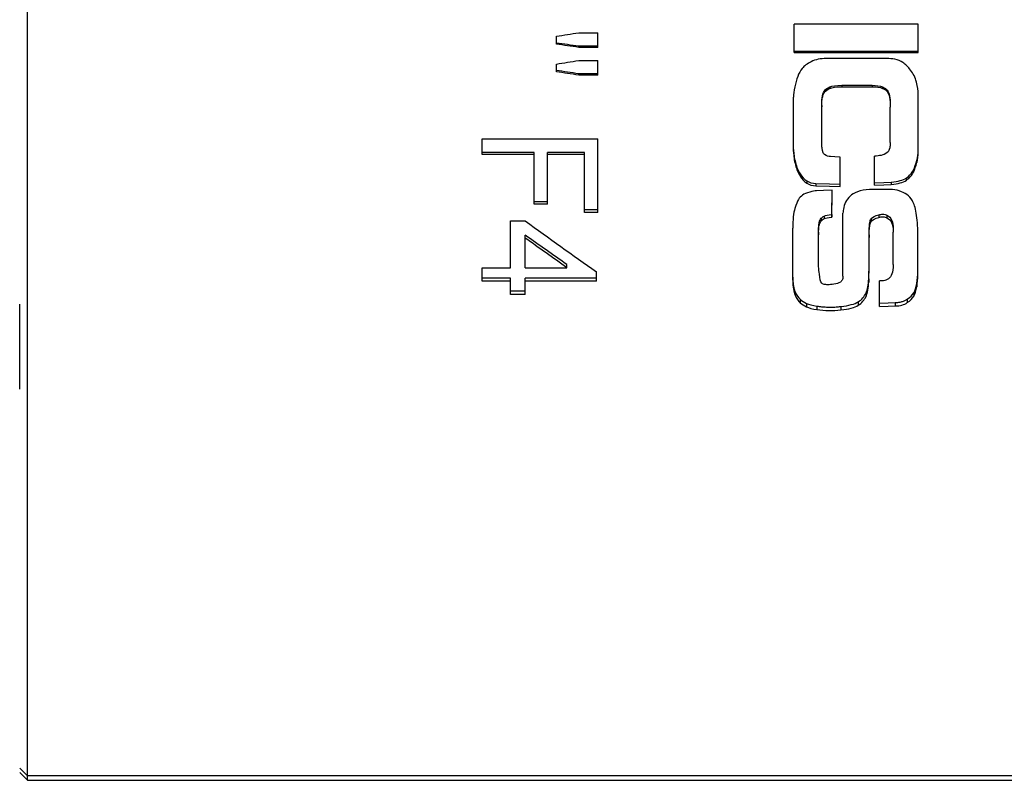
# Model space of a CAD drawing. Units: millimetres. Extents: x 124 to 421, y 43 to 253.
# Drawn here: x 314 to 326, y 136 to 146 of the extents above; entities that cross this region are included whole.
import ezdxf

# ---------------------------------------------------------------- set-up
doc = ezdxf.new("R2010")
doc.units = ezdxf.units.MM

msp = doc.modelspace()

# ---------------------------------------------------------------- linework, layer by layer
at = {"color": 7, "linetype": 'Continuous', "lineweight": 25}
for p, q in [((313.63914, 136.24561), (313.63914, 158.38814)), ((325.19447, 145.99441), (323.58692, 145.99441)), ((323.58692, 145.62731), (323.58692, 145.99441)), ((325.19447, 145.62731), (325.19447, 145.99441)), ((320.79004, 145.88349), (321.03914, 145.88349)), ((321.03914, 145.69295), (321.03914, 145.88349)), ((320.50068, 145.73459), (320.50068, 145.83701)), ((320.79004, 145.69295), (320.79004, 145.70732)), ((321.03914, 145.70732), (320.79004, 145.70732)), ((321.03914, 145.69295), (320.79004, 145.69295)), ((323.58692, 145.64227), (325.19447, 145.64227)), ((323.58692, 145.62731), (325.19447, 145.62731)), ((320.50068, 145.37667), (320.50068, 145.4765)), ((320.79004, 145.52187), (321.03914, 145.52187)), ((321.03914, 145.33229), (321.03914, 145.52187)), ((324.78845, 145.54846), (324.00245, 145.54846)), ((320.79004, 145.33229), (320.79004, 145.34991)), ((321.03914, 145.34991), (320.79004, 145.34991)), ((321.03914, 145.33229), (320.79004, 145.33229)), ((323.98111, 145.13508), (323.98111, 145.1155)), ((324.04638, 145.17949), (324.04638, 145.16032)), ((324.2043, 145.20146), (324.59492, 145.20146)), ((324.2043, 145.20146), (324.2043, 145.18249)), ((324.2043, 145.18249), (324.59492, 145.18249)), ((324.59492, 145.20146), (324.59492, 145.18249)), ((324.73026, 145.18065), (324.73026, 145.16149)), ((324.79439, 145.13739), (324.79439, 145.11784)), ((323.57741, 144.34108), (323.57741, 145.04627)), ((323.95258, 145.06532), (323.95258, 145.04511)), ((324.82111, 145.06587), (324.82111, 145.04567)), ((325.19447, 144.3365), (325.19447, 145.08698)), ((323.94194, 144.94098), (323.94194, 144.91965)), ((323.94194, 144.48098), (323.94194, 144.91965)), ((324.83119, 144.93758), (324.83119, 144.91621)), ((324.83119, 144.46029), (324.83119, 144.91621)), ((319.53914, 144.50586), (321.03914, 144.50586)), ((319.53914, 144.30159), (319.53914, 144.50586)), ((321.03914, 143.55038), (321.03914, 144.50586)), ((320.21222, 144.3285), (319.53914, 144.3285)), ((320.21222, 144.30159), (320.21222, 144.3285)), ((320.86606, 144.3285), (320.3853, 144.3285)), ((320.3853, 144.30159), (320.3853, 144.3285)), ((320.86606, 144.30159), (320.86606, 144.3285)), ((320.21222, 144.30159), (319.53914, 144.30159)), ((320.21222, 143.65922), (320.21222, 144.30159)), ((320.3853, 143.65922), (320.3853, 144.30159)), ((320.86606, 144.30159), (320.3853, 144.30159)), ((320.86606, 143.55038), (320.86606, 144.30159)), ((323.60175, 144.19842), (323.60175, 144.17033)), ((324.18296, 143.88719), (324.18296, 144.26906)), ((324.62577, 143.90416), (324.62577, 144.28159)), ((325.17669, 144.22556), (325.17669, 144.19771)), ((325.13158, 144.10314), (325.13158, 144.07419)), ((323.66113, 144.0525), (323.66113, 144.02308)), ((323.74779, 143.96266), (323.74779, 143.93242)), ((324.84426, 143.94694), (324.84426, 143.91657)), ((325.04135, 144.00026), (325.04135, 143.97037)), ((323.86711, 143.92792), (323.86711, 143.89737)), ((324.82762, 143.85085), (324.61037, 143.85085)), ((320.3853, 143.69192), (320.21222, 143.69192)), ((320.3853, 143.65922), (320.21222, 143.65922)), ((321.03914, 143.58405), (320.86606, 143.58405)), ((319.90453, 143.44193), (320.09683, 143.44193)), ((319.90453, 142.83562), (319.90453, 143.44193)), ((321.03914, 143.55038), (320.86606, 143.55038)), ((323.93419, 143.47618), (323.93419, 143.44152)), ((323.97455, 143.50598), (323.97455, 143.47159)), ((324.07371, 143.52368), (324.07371, 143.48945)), ((324.21856, 143.37258), (324.21856, 143.54306)), ((324.58603, 143.47397), (324.58603, 143.43929)), ((324.68158, 143.52204), (324.68158, 143.4878)), ((324.78902, 143.51704), (324.78902, 143.48275)), ((324.84958, 143.45687), (324.84958, 143.42204)), ((323.5679, 142.67238), (323.5679, 143.34812)), ((323.91047, 143.42161), (323.91047, 143.38646)), ((324.21856, 142.7264), (324.21856, 143.37258)), ((324.86917, 143.33196), (324.86917, 143.296)), ((320.09683, 143.22016), (320.09683, 143.25681)), ((320.09683, 142.83562), (320.09683, 143.22016)), ((323.90153, 143.29686), (323.90153, 143.26058)), ((323.90153, 142.85012), (323.90153, 143.26058)), ((324.55694, 143.26181), (324.55694, 143.22521)), ((324.55694, 142.81533), (324.55694, 143.22521)), ((324.86917, 142.87737), (324.86917, 143.296)), ((325.18972, 142.747), (325.18972, 143.27055)), ((319.53914, 142.83562), (319.90453, 142.83562)), ((319.53914, 142.66014), (319.53914, 142.83562)), ((320.09683, 142.83562), (320.6371, 142.83562)), ((320.6371, 142.83562), (320.6371, 142.87573)), ((319.90453, 142.70183), (319.53914, 142.70183)), ((319.90453, 142.66014), (319.90453, 142.70183)), ((321.01991, 142.70183), (320.09683, 142.70183)), ((320.09683, 142.66014), (320.09683, 142.70183)), ((321.01991, 142.66014), (321.01991, 142.78283)), ((324.55219, 142.68934), (324.55219, 142.64753)), ((324.69347, 142.33278), (324.69347, 142.66482)), ((319.90453, 142.66014), (319.53914, 142.66014)), ((319.90453, 142.48605), (319.90453, 142.66014)), ((320.09683, 142.48605), (320.09683, 142.66014)), ((321.01991, 142.66014), (320.09683, 142.66014)), ((325.17623, 142.62955), (325.17623, 142.5872)), ((320.09683, 142.52931), (319.90453, 142.52931)), ((320.09683, 142.48605), (319.90453, 142.48605)), ((323.59762, 142.52169), (323.59762, 142.47836)), ((323.6617, 142.42541), (323.6617, 142.3812)), ((324.51715, 142.5079), (324.51715, 142.46444)), ((325.05174, 142.42647), (325.05174, 142.38227)), ((325.1369, 142.51052), (325.1369, 142.46709)), ((313.53914, 141.26176), (313.53914, 142.36314)), ((323.74484, 142.3727), (323.74484, 142.32802)), ((323.879, 142.33746), (323.879, 142.29245)), ((324.19066, 142.3322), (324.19066, 142.28714)), ((324.41741, 142.39324), (324.41741, 142.34874)), ((324.89501, 142.3848), (324.89501, 142.34022)), ((313.53914, 136.34509), (313.63914, 136.24561)), ((313.53914, 136.28814), (313.63914, 136.18814)), ((331.93914, 136.24561), (313.63914, 136.24561)), ((313.63914, 136.18814), (313.63914, 136.24561)), ((313.63914, 136.18814), (331.93914, 136.18814))]:
    msp.add_line(p, q, dxfattribs=at)
at = {"color": 7, "linetype": 'Continuous', "lineweight": 25, "flags": 128}
for points in [[(324.18296, 144.26906), (324.1118, 144.27287), (324.05588, 144.27587)], [(324.62577, 143.93465), (324.74813, 143.94153), (324.84426, 143.94694)], [(323.86711, 143.92792), (324.04398, 143.92227), (324.18296, 143.91783)], [(323.86711, 143.89737), (324.04398, 143.89167), (324.18296, 143.88719)], [(324.07847, 143.84069), (323.9641, 143.83626), (323.87424, 143.83278)], [(324.62577, 143.90416), (324.74813, 143.91111), (324.84426, 143.91657)], [(324.69347, 142.37742), (324.80633, 142.38155), (324.89501, 142.3848)], [(324.69347, 142.33278), (324.80633, 142.33695), (324.89501, 142.34022)]]:
    msp.add_lwpolyline(points, dxfattribs=at)
at = {"color": 7, "linetype": 'Continuous', "lineweight": 25}
for points in [[(320.50068, 145.83701), (320.59713, 145.8525), (320.69359, 145.86799), (320.79004, 145.88349)], [(320.79004, 145.70732), (320.69359, 145.72107), (320.59713, 145.73483), (320.50068, 145.74859)], [(320.79004, 145.69295), (320.69359, 145.70683), (320.59713, 145.72071), (320.50068, 145.73459)], [(320.50068, 145.4765), (320.59713, 145.49162), (320.69359, 145.50674), (320.79004, 145.52187)], [(323.80773, 145.50682), (323.75423, 145.47917), (323.71506, 145.45049), (323.69022, 145.42078)], [(324.00245, 145.54846), (323.9267, 145.54833), (323.8618, 145.53444), (323.80773, 145.50682)], [(324.89175, 145.53851), (324.85464, 145.54507), (324.82021, 145.54838), (324.78845, 145.54846)], [(324.99624, 145.49571), (324.96361, 145.51748), (324.92878, 145.53175), (324.89175, 145.53851)], [(325.09592, 145.39852), (325.06204, 145.44117), (325.02881, 145.47358), (324.99624, 145.49571)], [(320.79004, 145.34991), (320.69359, 145.36457), (320.59713, 145.37923), (320.50068, 145.39389)], [(320.79004, 145.33229), (320.69359, 145.34708), (320.59713, 145.36187), (320.50068, 145.37667)], [(323.69022, 145.42078), (323.66572, 145.39095), (323.64614, 145.35567), (323.63147, 145.31497)], [(325.17075, 145.24315), (325.15476, 145.30378), (325.12982, 145.35559), (325.09592, 145.39852)], [(323.63147, 145.31497), (323.61683, 145.27396), (323.60415, 145.22881), (323.59343, 145.17955)], [(325.19447, 145.08698), (325.19434, 145.13067), (325.18643, 145.18271), (325.17075, 145.24315)], [(323.59343, 145.17955), (323.58285, 145.13026), (323.57751, 145.08584), (323.57741, 145.04627)], [(323.95258, 145.06532), (323.95973, 145.09639), (323.96923, 145.11965), (323.98111, 145.13508)], [(323.95258, 145.04511), (323.95973, 145.07646), (323.96923, 145.09994), (323.98111, 145.1155)], [(323.98111, 145.13508), (323.99354, 145.15026), (324.0153, 145.16506), (324.04638, 145.17949)], [(323.98111, 145.1155), (323.99354, 145.13082), (324.0153, 145.14576), (324.04638, 145.16032)], [(324.04638, 145.17949), (324.07871, 145.19406), (324.13135, 145.20139), (324.2043, 145.20146)], [(324.04638, 145.16032), (324.07871, 145.17503), (324.13135, 145.18242), (324.2043, 145.18249)], [(324.59492, 145.20146), (324.65311, 145.20137), (324.69823, 145.19443), (324.73026, 145.18065)], [(324.59492, 145.18249), (324.65311, 145.1824), (324.69823, 145.1754), (324.73026, 145.16149)], [(324.73026, 145.18065), (324.76136, 145.16696), (324.78274, 145.15254), (324.79439, 145.13739)], [(324.73026, 145.16149), (324.76136, 145.14768), (324.78274, 145.13313), (324.79439, 145.11784)], [(324.79439, 145.13739), (324.80544, 145.12195), (324.81434, 145.0981), (324.82111, 145.06587)], [(324.79439, 145.11784), (324.80544, 145.10226), (324.81434, 145.07819), (324.82111, 145.04567)], [(323.94194, 144.94098), (323.94199, 144.99191), (323.94554, 145.03338), (323.95258, 145.06532)], [(323.94194, 144.91965), (323.94199, 144.97104), (323.94554, 145.01289), (323.95258, 145.04511)], [(324.82111, 145.06587), (324.82778, 145.03289), (324.83114, 144.99011), (324.83119, 144.93758)], [(324.82111, 145.04567), (324.82778, 145.01239), (324.83114, 144.96922), (324.83119, 144.91621)], [(323.57741, 144.36763), (323.57752, 144.31391), (323.58563, 144.25749), (323.60175, 144.19842)], [(323.57741, 144.34108), (323.57752, 144.28688), (323.58563, 144.22994), (323.60175, 144.17033)], [(324.79202, 144.32908), (324.76594, 144.30909), (324.74002, 144.2969), (324.71424, 144.29249)], [(325.17669, 144.22556), (325.18845, 144.26883), (325.19438, 144.31467), (325.19447, 144.36309)], [(325.17669, 144.19771), (325.18845, 144.24138), (325.19438, 144.28764), (325.19447, 144.3365)], [(323.60175, 144.19842), (323.61799, 144.13957), (323.63778, 144.09097), (323.66113, 144.0525)], [(324.05588, 144.27587), (324.03123, 144.27692), (324.0061, 144.28587), (323.98049, 144.30274)], [(324.71424, 144.29249), (324.68831, 144.2883), (324.65882, 144.28467), (324.62577, 144.28159)], [(325.13158, 144.10314), (325.14973, 144.14149), (325.16477, 144.18228), (325.17669, 144.22556)], [(325.13158, 144.07419), (325.14973, 144.11288), (325.16477, 144.15405), (325.17669, 144.19771)], [(323.60175, 144.17033), (323.61799, 144.11095), (323.63778, 144.06191), (323.66113, 144.02308)], [(325.04135, 144.00026), (325.08305, 144.03059), (325.11312, 144.06487), (325.13158, 144.10314)], [(325.04135, 143.97037), (325.08305, 144.00097), (325.11312, 144.03557), (325.13158, 144.07419)], [(323.66113, 144.0525), (323.68457, 144.01442), (323.71346, 143.98449), (323.74779, 143.96266)], [(323.66113, 144.02308), (323.68457, 143.98466), (323.71346, 143.95446), (323.74779, 143.93242)], [(323.74779, 143.96266), (323.78229, 143.94116), (323.82206, 143.92959), (323.86711, 143.92792)], [(324.84426, 143.94694), (324.93338, 143.95231), (324.99908, 143.97006), (325.04135, 144.00026)], [(324.84426, 143.91657), (324.93338, 143.92198), (324.99908, 143.9399), (325.04135, 143.97037)], [(323.78639, 143.81702), (323.74707, 143.80645), (323.71639, 143.7931), (323.69436, 143.77699)], [(323.74779, 143.93242), (323.78229, 143.91073), (323.82206, 143.89906), (323.86711, 143.89737)], [(323.87424, 143.83278), (323.8548, 143.83261), (323.82552, 143.82736), (323.78639, 143.81702)], [(324.07371, 143.48945), (324.0753, 143.60584), (324.07688, 143.72294), (324.07847, 143.84069)], [(324.44294, 143.83052), (324.39485, 143.81697), (324.35706, 143.79987), (324.32956, 143.77924)], [(324.61037, 143.85085), (324.54719, 143.85078), (324.49138, 143.844), (324.44294, 143.83052)], [(324.94875, 143.83111), (324.91147, 143.84415), (324.87109, 143.85073), (324.82762, 143.85085)], [(325.04668, 143.78376), (325.01841, 143.80213), (324.98577, 143.81792), (324.94875, 143.83111)], [(323.64035, 143.72017), (323.62604, 143.698), (323.6104, 143.65867), (323.59343, 143.60237)], [(323.69436, 143.77699), (323.67277, 143.76084), (323.65477, 143.7419), (323.64035, 143.72017)], [(324.26249, 143.70555), (324.2452, 143.67709), (324.23352, 143.64791), (324.22745, 143.61802)], [(324.32956, 143.77924), (324.30239, 143.75854), (324.28003, 143.73396), (324.26249, 143.70555)], [(325.11908, 143.70388), (325.09893, 143.73844), (325.0748, 143.76509), (325.04668, 143.78376)], [(325.16894, 143.54136), (325.15594, 143.61431), (325.13931, 143.66859), (325.11908, 143.70388)], [(323.59343, 143.60237), (323.57647, 143.5451), (323.56796, 143.46009), (323.5679, 143.34812)], [(324.22745, 143.61802), (324.22162, 143.58849), (324.21866, 143.56351), (324.21856, 143.54306)], [(320.09683, 143.44193), (320.40453, 143.21945), (320.71222, 142.9996), (321.01991, 142.78283)], [(323.91047, 143.42161), (323.91642, 143.44653), (323.92433, 143.46473), (323.93419, 143.47618)], [(323.91047, 143.38646), (323.91642, 143.4116), (323.92433, 143.42997), (323.93419, 143.44152)], [(323.93419, 143.47618), (323.94434, 143.48724), (323.95779, 143.49718), (323.97455, 143.50598)], [(323.93419, 143.44152), (323.94434, 143.45269), (323.95779, 143.46272), (323.97455, 143.47159)], [(323.97455, 143.50598), (323.99229, 143.51482), (324.02535, 143.52072), (324.07371, 143.52368)], [(323.97455, 143.47159), (323.99229, 143.48052), (324.02535, 143.48647), (324.07371, 143.48945)], [(324.58603, 143.47397), (324.60575, 143.49453), (324.6376, 143.51056), (324.68158, 143.52204)], [(324.58603, 143.43929), (324.60575, 143.46004), (324.6376, 143.47622), (324.68158, 143.4878)], [(324.78902, 143.51704), (324.81615, 143.50219), (324.83634, 143.48212), (324.84958, 143.45687)], [(324.78902, 143.48275), (324.81615, 143.46777), (324.83634, 143.44752), (324.84958, 143.42204)], [(325.18972, 143.27055), (325.1889, 143.37726), (325.18198, 143.4677), (325.16894, 143.54136)], [(323.90153, 143.26058), (323.90156, 143.31822), (323.90454, 143.36026), (323.91047, 143.38646)], [(324.84958, 143.42204), (324.86256, 143.39604), (324.86909, 143.35395), (324.86917, 143.296)], [(320.6371, 142.87573), (320.45701, 143.00175), (320.27692, 143.12881), (320.09683, 143.25681)], [(320.6371, 142.83562), (320.45701, 142.96279), (320.27692, 143.09099), (320.09683, 143.22016)], [(323.91222, 142.75242), (323.90866, 142.78492), (323.90509, 142.81748), (323.90153, 142.85012)], [(324.55219, 142.64753), (324.55533, 142.72158), (324.55691, 142.77765), (324.55694, 142.81533)], [(324.86917, 142.87737), (324.8691, 142.82403), (324.86376, 142.78334), (324.85315, 142.75511)], [(323.5679, 142.67238), (323.56798, 142.58707), (323.57789, 142.52257), (323.59762, 142.47836)], [(323.94194, 142.63299), (323.92689, 142.65203), (323.91699, 142.69173), (323.91222, 142.75242)], [(324.51715, 142.5079), (324.53722, 142.55568), (324.5489, 142.61606), (324.55219, 142.68934)], [(324.74509, 142.66641), (324.72471, 142.66538), (324.70751, 142.66484), (324.69347, 142.66482)], [(324.80685, 142.69072), (324.78672, 142.67585), (324.76614, 142.66775), (324.74509, 142.66641)], [(324.85315, 142.75511), (324.84232, 142.72746), (324.82689, 142.70602), (324.80685, 142.69072)], [(325.17623, 142.62955), (325.18517, 142.68075), (325.18966, 142.73353), (325.18972, 142.78791)], [(325.17623, 142.5872), (325.18517, 142.63887), (325.18966, 142.69212), (325.18972, 142.747)], [(324.18415, 142.64969), (324.16102, 142.63472), (324.13291, 142.62503), (324.09981, 142.62061)], [(324.51715, 142.46444), (324.53722, 142.51266), (324.5489, 142.57359), (324.55219, 142.64753)], [(325.1369, 142.51052), (325.15412, 142.53919), (325.16723, 142.5788), (325.17623, 142.62955)], [(325.1369, 142.46709), (325.15412, 142.49602), (325.16723, 142.53599), (325.17623, 142.5872)], [(323.59762, 142.52169), (323.61736, 142.47853), (323.63872, 142.44649), (323.6617, 142.42541)], [(323.59762, 142.47836), (323.61736, 142.43481), (323.63872, 142.40248), (323.6617, 142.3812)], [(323.6617, 142.42541), (323.68482, 142.4047), (323.71254, 142.38714), (323.74484, 142.3727)], [(324.41741, 142.39324), (324.4636, 142.42219), (324.49685, 142.46036), (324.51715, 142.5079)], [(324.41741, 142.34874), (324.4636, 142.37795), (324.49685, 142.41647), (324.51715, 142.46444)], [(325.05174, 142.42647), (325.09107, 142.45423), (325.11946, 142.48225), (325.1369, 142.51052)], [(325.05174, 142.38227), (325.09107, 142.41029), (325.11946, 142.43856), (325.1369, 142.46709)], [(323.6617, 142.3812), (323.68482, 142.36031), (323.71254, 142.34258), (323.74484, 142.32802)], [(323.74484, 142.3727), (323.77759, 142.35835), (323.82231, 142.34661), (323.879, 142.33746)], [(323.74484, 142.32802), (323.77759, 142.31353), (323.82231, 142.30168), (323.879, 142.29245)], [(323.879, 142.29245), (323.982, 142.27703), (324.08589, 142.27526), (324.19066, 142.28714)], [(324.19066, 142.3322), (324.29507, 142.34416), (324.37065, 142.36448), (324.41741, 142.39324)], [(324.19066, 142.28714), (324.29507, 142.29922), (324.37065, 142.31972), (324.41741, 142.34874)], [(324.89501, 142.34022), (324.95971, 142.34038), (325.01196, 142.35437), (325.05174, 142.38227)]]:
    msp.add_open_spline(points, degree=3, dxfattribs=at)
for points, knots in [([(323.98049, 144.30274), (323.97101, 144.30946), (323.96332, 144.32141), (323.95595, 144.34291), (323.95459, 144.34754), (323.95209, 144.35745), (323.9515, 144.36028), (323.94938, 144.3708), (323.94751, 144.38217), (323.94603, 144.39479), (323.94512, 144.40349), (323.94487, 144.40623), (323.944, 144.41655), (323.94255, 144.43823), (323.94195, 144.46304), (323.94194, 144.48098)], [0, 0, 0, 0, 0.25, 0.25, 0.3125, 0.3125, 0.375, 0.375, 0.5, 0.5625, 0.5625, 0.625, 0.625, 0.75, 1, 1, 1, 1]), ([(324.83119, 144.46029), (324.83116, 144.44656), (324.83034, 144.42753), (324.82802, 144.40802), (324.82652, 144.39894), (324.82581, 144.39519), (324.82531, 144.39273), (324.82518, 144.39207), (324.81863, 144.36209), (324.8077, 144.34169), (324.79202, 144.32908)], [0, 0, 0, 0, 0.25, 0.375, 0.4375, 0.46875, 0.46875, 0.5, 0.5, 1, 1, 1, 1]), ([(324.07371, 143.52368), (324.0746, 143.58837), (324.07604, 143.69361), (324.07749, 143.79977), (324.07804, 143.84067)], [0, 0, 0, 0, 0.61470107, 1, 1, 1, 1]), ([(324.55694, 143.26181), (324.55707, 143.28036), (324.55732, 143.31476), (324.55969, 143.36238), (324.5634, 143.402), (324.569, 143.43335), (324.57511, 143.45731), (324.58283, 143.46908), (324.58603, 143.47397)], [0, 0, 0, 0, 0.25852091, 0.47936101, 0.66287776, 0.80970152, 0.92108741, 1, 1, 1, 1]), ([(324.55694, 143.22521), (324.55695, 143.24573), (324.55736, 143.27427), (324.55837, 143.29943), (324.55887, 143.30944), (324.55894, 143.3108), (324.55934, 143.31787), (324.55999, 143.32828), (324.56076, 143.33805), (324.56592, 143.39412), (324.57415, 143.42585), (324.58603, 143.43929)], [0, 0, 0, 0, 0.25, 0.375, 0.375, 0.40625, 0.40625, 0.4375, 0.5, 0.5, 1, 1, 1, 1]), ([(324.68158, 143.52204), (324.69105, 143.52417), (324.70897, 143.5282), (324.73673, 143.53023), (324.76407, 143.52787), (324.78083, 143.52059), (324.78902, 143.51704)], [0, 0, 0, 0, 0.26447653, 0.50059911, 0.75620369, 1, 1, 1, 1]), ([(324.68158, 143.4878), (324.69162, 143.49037), (324.70595, 143.49323), (324.71922, 143.49462), (324.72782, 143.49523), (324.73113, 143.49537), (324.75582, 143.49521), (324.77348, 143.49102), (324.78902, 143.48275)], [0, 0, 0, 0, 0.25, 0.375, 0.375, 0.5, 0.5, 1, 1, 1, 1]), ([(324.84958, 143.45687), (324.85208, 143.45113), (324.85752, 143.43865), (324.8626, 143.41721), (324.86645, 143.39215), (324.86874, 143.36329), (324.86902, 143.34282), (324.86917, 143.33196)], [0, 0, 0, 0, 0.14586231, 0.31715721, 0.51584604, 0.7431822, 1, 1, 1, 1]), ([(323.90153, 143.29686), (323.90154, 143.32159), (323.90157, 143.36331), (323.90789, 143.40473), (323.91047, 143.42161)], [0, 0, 0, 0, 0.59251131, 1, 1, 1, 1]), ([(324.55219, 142.68934), (324.55355, 142.72152), (324.55589, 142.77679), (324.55663, 142.8324), (324.55694, 142.85563)], [0, 0, 0, 0, 0.58229527, 1, 1, 1, 1]), ([(323.5679, 142.71397), (323.56822, 142.69409), (323.5688, 142.65678), (323.57441, 142.6048), (323.58283, 142.5601), (323.59295, 142.53381), (323.59762, 142.52169)], [0, 0, 0, 0, 0.30428853, 0.57114037, 0.80219853, 1, 1, 1, 1]), ([(324.21856, 142.7264), (324.21851, 142.71812), (324.21759, 142.70662), (324.21542, 142.69646), (324.21369, 142.68999), (324.21292, 142.68752), (324.206, 142.66978), (324.19687, 142.65836), (324.18415, 142.64969)], [0, 0, 0, 0, 0.25, 0.375, 0.375, 0.5, 0.5, 1, 1, 1, 1]), ([(324.09981, 142.62061), (324.06924, 142.61722), (324.04526, 142.61521), (324.01077, 142.61525), (324.00423, 142.61543), (323.99497, 142.61595), (323.98985, 142.61632), (323.98122, 142.61729), (323.96107, 142.62031), (323.94795, 142.62629), (323.94194, 142.63299)], [0, 0, 0, 0, 0.5, 0.5, 0.625, 0.625, 0.6875, 0.6875, 0.75, 1, 1, 1, 1]), ([(324.89501, 142.3848), (324.9105, 142.38531), (324.94017, 142.38628), (324.9822, 142.39433), (325.01995, 142.40692), (325.0413, 142.42005), (325.05174, 142.42647)], [0, 0, 0, 0, 0.27914939, 0.53458892, 0.7723804, 1, 1, 1, 1]), ([(323.879, 142.33746), (323.8996, 142.33471), (323.94076, 142.32924), (324.00302, 142.3251), (324.06544, 142.32405), (324.12812, 142.32609), (324.16976, 142.33016), (324.19066, 142.3322)], [0, 0, 0, 0, 0.19977051, 0.39897681, 0.59829913, 0.79841652, 1, 1, 1, 1])]:
    msp.add_open_spline(points, degree=3, knots=knots, dxfattribs=at)

doc.saveas('drawing.dxf')
